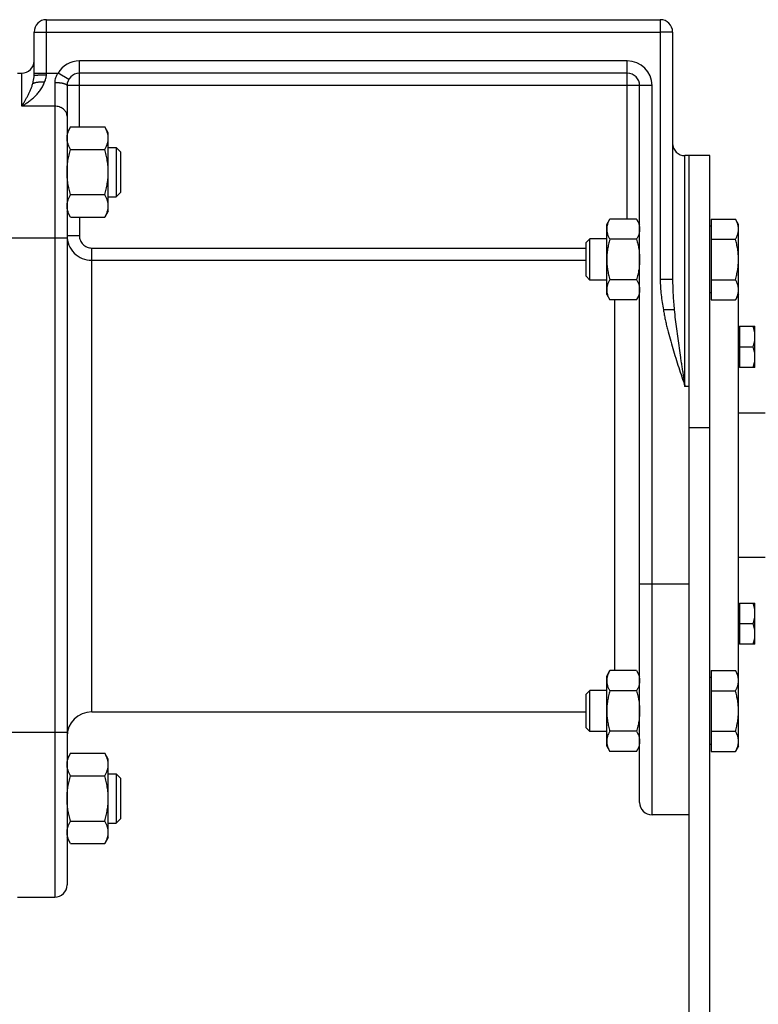
# Model space of a CAD drawing. Units: millimetres. Extents: x -1513 to 2268, y -959 to 1081.
# Drawn here: x -1154 to -974, y -41 to 198 of the extents above; entities that cross this region are included whole.
import ezdxf

# ---------------------------------------------------------------- set-up
doc = ezdxf.new("R2010")
doc.units = ezdxf.units.MM
doc.header["$LTSCALE"] = 19.36
doc.layers.get('0').update_dxf_attribs({"linetype": 'CONTINUOUS'})
doc.layers.add('3_ALL_AXES', color=7, linetype='CONTINUOUS')

msp = doc.modelspace()

# ---------------------------------------------------------------- linework, layer by layer
at = {"color": 9, "linetype": 'CONTINUOUS'}
for p, q in [((-1147.03, 184.8), (-1147.03, 198.19)), ((-998.03, 198.19), (-998.03, 195.19)), ((-1150.03, 195.19), (-1147.03, 195.19)), ((-1147.03, 195.19), (-998.03, 195.19)), ((-995.03, 195.19), (-998.03, 195.19)), ((-998.03, 195.19), (-998.03, 135.11)), ((-1139.03, 172.17), (-1139.03, 188.19)), ((-1006.03, 188.19), (-1139.03, 188.19)), ((-1006.03, 149.8), (-1006.03, 188.19)), ((-1153.03, 177.19), (-1153.03, 185.19)), ((-1150.03, 185.19), (-1144.22, 185.19)), ((-1141.63, 183.69), (-1144.22, 185.19)), ((-1145.03, 182.88), (-1145.03, -14.81)), ((-1000.03, 182.19), (-1142.03, 182.19)), ((-1000.03, 5.19), (-1000.03, 182.19)), ((-1145.03, 177.19), (-1153.03, 177.19)), ((-992.03, 109.19), (-992.03, 165.19)), ((-1139.03, 150.23), (-1139.03, 145.78)), ((-1142.03, 145.78), (-1139.03, 145.78)), ((-1142.03, 145.19), (-1169.03, 145.19)), ((-1136.03, 30.19), (-1136.03, 142.76)), ((-1136.03, 142.76), (-1016.03, 142.76)), ((-1136.03, 139.79), (-1016.03, 139.79)), ((-995.03, 135.11), (-998.03, 135.11)), ((-1009.03, 40.2), (-1009.03, 130.17)), ((-994.63, 127.76), (-997.27, 127.76)), ((-991.03, 109.19), (-992.03, 109.19)), ((-991.03, 99.19), (-986.03, 99.19)), ((-991.03, 61.19), (-1003.03, 61.19)), ((-1142.03, 25.19), (-1169.03, 25.19))]:
    msp.add_line(p, q, dxfattribs=at)
at = {"color": 7, "linetype": 'CONTINUOUS'}
for p, q in [((-1147.03, 198.19), (-998.03, 198.19)), ((-1150.03, 184.68), (-1150.03, 195.19)), ((-995.03, 195.19), (-995.03, 135.11)), ((-1154.03, 185.19), (-1153.03, 185.19)), ((-1006.03, 185.19), (-1139.03, 185.19)), ((-1142.03, 182.19), (-1142.03, -11.81)), ((-1003.03, 8.19), (-1003.03, 182.19)), ((-1141.18, 172.17), (-1142.03, 170.7)), ((-1141.18, 172.17), (-1132.88, 172.17)), ((-1132.03, 170.7), (-1132.88, 172.17)), ((-1132.03, 151.7), (-1132.03, 170.7)), ((-1141.18, 166.69), (-1132.88, 166.69)), ((-1132.03, 167.2), (-1130.1, 167.2)), ((-1130.1, 167.2), (-1130.1, 155.2)), ((-1129.03, 166.13), (-1130.1, 167.2)), ((-1129.03, 166.13), (-1129.03, 156.27)), ((-986.03, 165.19), (-992.03, 165.19)), ((-986.03, -64.81), (-986.03, 165.19)), ((-1141.18, 155.72), (-1132.88, 155.72)), ((-1129.03, 156.27), (-1130.1, 155.2)), ((-1132.03, 155.2), (-1130.1, 155.2)), ((-1141.18, 150.23), (-1142.03, 151.7)), ((-1132.03, 151.7), (-1132.88, 150.23)), ((-1141.18, 150.23), (-1132.88, 150.23)), ((-1011.03, 148.49), (-1010.27, 149.8)), ((-1011.03, 131.49), (-1011.03, 148.49)), ((-1003.79, 149.8), (-1010.27, 149.8)), ((-1003.79, 149.8), (-1003.03, 148.49)), ((-985.63, 149.8), (-985.63, 130.17)), ((-985.63, 149.8), (-979.79, 149.8)), ((-979.03, 148.49), (-979.79, 149.8)), ((-979.03, 21.89), (-979.03, 148.49)), ((-985.63, 148.09), (-986.03, 148.09)), ((-1016.03, 144.07), (-1015.11, 144.99)), ((-1016.03, 135.91), (-1016.03, 144.07)), ((-1015.11, 134.99), (-1015.11, 144.99)), ((-1011.03, 144.99), (-1015.11, 144.99)), ((-1003.79, 144.9), (-1010.27, 144.9)), ((-985.63, 144.9), (-979.79, 144.9)), ((-1016.03, 135.91), (-1015.11, 134.99)), ((-1011.03, 134.99), (-1015.11, 134.99)), ((-1003.79, 135.08), (-1010.27, 135.08)), ((-985.63, 135.08), (-979.79, 135.08)), ((-1011.03, 131.49), (-1010.27, 130.17)), ((-1003.79, 130.17), (-1003.03, 131.49)), ((-985.63, 131.89), (-986.03, 131.89)), ((-979.03, 131.49), (-979.79, 130.17)), ((-1003.79, 130.17), (-1010.27, 130.17)), ((-985.63, 130.17), (-979.79, 130.17)), ((-979.03, 123.42), (-978.83, 123.42)), ((-978.83, 123.77), (-978.83, 113.77)), ((-978.83, 123.77), (-975.03, 123.77)), ((-975.03, 113.77), (-975.03, 123.77)), ((-978.83, 118.77), (-975.47, 118.77)), ((-979.03, 114.12), (-978.83, 114.12)), ((-975.03, 113.77), (-978.83, 113.77)), ((-972.53, 102.69), (-979.03, 102.69)), ((-972.53, 67.69), (-979.03, 67.69)), ((-979.03, 56.25), (-978.83, 56.25)), ((-978.83, 56.6), (-978.83, 46.6)), ((-978.83, 56.6), (-975.03, 56.6)), ((-975.03, 46.6), (-975.03, 56.6)), ((-978.83, 51.6), (-975.47, 51.6)), ((-979.03, 46.95), (-978.83, 46.95)), ((-975.03, 46.6), (-978.83, 46.6)), ((-1011.03, 38.89), (-1010.27, 40.2)), ((-1011.03, 21.89), (-1011.03, 38.89)), ((-1003.79, 40.2), (-1010.27, 40.2)), ((-1003.79, 40.2), (-1003.03, 38.89)), ((-985.63, 38.49), (-986.03, 38.49)), ((-985.63, 40.2), (-985.63, 20.57)), ((-985.63, 40.2), (-979.79, 40.2)), ((-979.03, 38.89), (-979.79, 40.2)), ((-1016.03, 34.47), (-1015.11, 35.39)), ((-1016.03, 26.31), (-1016.03, 34.47)), ((-1015.11, 25.39), (-1015.11, 35.39)), ((-1011.03, 35.39), (-1015.11, 35.39)), ((-1003.79, 35.29), (-1010.27, 35.29)), ((-985.63, 35.29), (-979.79, 35.29)), ((-1016.03, 26.31), (-1015.11, 25.39)), ((-1011.03, 25.39), (-1015.11, 25.39)), ((-1003.79, 25.48), (-1010.27, 25.48)), ((-985.63, 25.48), (-979.79, 25.48)), ((-1011.03, 21.89), (-1010.27, 20.57)), ((-1003.79, 20.57), (-1003.03, 21.89)), ((-985.63, 22.29), (-986.03, 22.29)), ((-979.03, 21.89), (-979.79, 20.57)), ((-1141.18, 20.14), (-1142.03, 18.67)), ((-1141.18, 20.14), (-1132.88, 20.14)), ((-1132.03, 18.67), (-1132.88, 20.14)), ((-1003.79, 20.57), (-1010.27, 20.57)), ((-985.63, 20.57), (-979.79, 20.57)), ((-1132.03, -0.33), (-1132.03, 18.67)), ((-1141.18, 14.66), (-1132.88, 14.66)), ((-1132.03, 15.17), (-1130.1, 15.17)), ((-1130.1, 15.17), (-1130.1, 3.17)), ((-1129.03, 14.1), (-1130.1, 15.17)), ((-1129.03, 14.1), (-1129.03, 4.25)), ((-991.03, 5.19), (-1000.03, 5.19)), ((-1141.18, 3.69), (-1132.88, 3.69)), ((-1132.03, 3.17), (-1130.1, 3.17)), ((-1129.03, 4.25), (-1130.1, 3.17)), ((-1141.18, -1.8), (-1142.03, -0.33)), ((-1141.18, -1.8), (-1132.88, -1.8)), ((-1132.03, -0.33), (-1132.88, -1.8)), ((-1154.03, -14.81), (-1145.03, -14.81))]:
    msp.add_line(p, q, dxfattribs=at)
at = {"color": 3, "linetype": 'CONTINUOUS'}
msp.add_line((-991.03, -64.81), (-991.03, 165.19), dxfattribs=at)
at = {"color": 7, "linetype": 'CONTINUOUS'}
for centre, radius, start, end in [((-1147.03, 195.19), 3, 90, 180), ((-998.03, 195.19), 3, 0, 90), ((-1153.03, 188.19), 3, 270, 360), ((-1139.03, 182.19), 3, 90, 180), ((-1006.03, 182.19), 3, 0, 90), ((-992.03, 168.19), 3, 180, 270), ((-1136.03, 24.19), 6, 90, 180), ((-1000.03, 8.19), 3, 180, 270), ((-1145.03, -11.81), 3, 270, 360)]:
    msp.add_arc(centre, radius, start, end, dxfattribs=at)
at = {"color": 9, "linetype": 'CONTINUOUS'}
for centre, start, end in [((-1139.03, 182.19), 90, 150), ((-1006.03, 182.19), 0, 90), ((-1136.03, 145.78), 180.0015, 270.0089)]:
    msp.add_arc(centre, 6, start, end, dxfattribs=at)
for points, knots in [([(-1150.34, 182.71), (-1150.3, 182.86), (-1150.2, 183.25), (-1150.07, 183.91), (-1150.03, 184.42), (-1150.03, 184.68)], [0, 0, 0, 0, 0.23547, 0.606762, 1, 1, 1, 1]), ([(-1150.03, 184.68), (-1150.03, 184.68), (-1150.02, 184.69), (-1150.02, 184.69), (-1150.01, 184.69), (-1150, 184.69), (-1149.99, 184.7), (-1149.97, 184.7), (-1149.94, 184.71), (-1149.9, 184.71), (-1149.85, 184.72), (-1149.77, 184.73), (-1149.66, 184.74), (-1149.51, 184.75), (-1149.34, 184.75), (-1149.14, 184.76), (-1148.92, 184.77), (-1148.69, 184.78), (-1148.44, 184.78), (-1148.08, 184.79), (-1147.61, 184.8), (-1147.22, 184.8), (-1147.03, 184.8)], [0, 0, 0, 0, 0.002256, 0.004033, 0.006338, 0.009197, 0.012624, 0.021198, 0.03208, 0.04526, 0.060716, 0.078417, 0.12039, 0.170794, 0.229155, 0.294919, 0.367456, 0.446072, 0.530011, 0.618469, 0.805503, 1, 1, 1, 1]), ([(-1147.47, 183.14), (-1147.41, 183.27), (-1147.29, 183.53), (-1147.15, 183.94), (-1147.05, 184.36), (-1147.03, 184.65), (-1147.03, 184.8)], [0, 0, 0, 0, 0.248379, 0.497983, 0.748622, 1, 1, 1, 1]), ([(-1144.22, 185.19), (-1144.35, 185.02), (-1144.58, 184.67), (-1144.83, 184.1), (-1144.99, 183.5), (-1145.03, 183.08), (-1145.03, 182.88)], [0, 0, 0, 0, 0.252031, 0.503381, 0.753072, 1, 1, 1, 1]), ([(-1153.03, 177.19), (-1152.96, 177.23), (-1152.82, 177.31), (-1152.62, 177.44), (-1152.41, 177.56), (-1152.14, 177.74), (-1151.8, 177.97), (-1151.26, 178.36), (-1150.59, 178.88), (-1149.82, 179.56), (-1149.09, 180.32), (-1148.43, 181.17), (-1147.86, 182.1), (-1147.58, 182.79), (-1147.47, 183.14)], [0, 0, 0, 0, 0.028718, 0.057627, 0.086721, 0.115994, 0.175058, 0.234787, 0.356127, 0.479897, 0.606069, 0.734718, 0.865997, 1, 1, 1, 1]), ([(-1153.03, 177.19), (-1153, 177.24), (-1152.94, 177.34), (-1152.84, 177.49), (-1152.75, 177.64), (-1152.66, 177.8), (-1152.57, 177.95), (-1152.45, 178.16), (-1152.29, 178.42), (-1152.11, 178.74), (-1151.87, 179.18), (-1151.57, 179.73), (-1151.23, 180.42), (-1150.9, 181.14), (-1150.6, 181.9), (-1150.42, 182.43), (-1150.34, 182.71)], [0, 0, 0, 0, 0.028657, 0.05746, 0.086391, 0.115461, 0.144665, 0.174005, 0.233095, 0.292743, 0.352969, 0.475275, 0.600362, 0.72879, 0.861484, 1, 1, 1, 1]), ([(-1142.03, 182.19), (-1142.03, 182.2), (-1142.03, 182.22), (-1142.04, 182.26), (-1142.06, 182.29), (-1142.1, 182.34), (-1142.16, 182.39), (-1142.26, 182.46), (-1142.39, 182.52), (-1142.54, 182.58), (-1142.71, 182.63), (-1142.91, 182.68), (-1143.13, 182.73), (-1143.37, 182.77), (-1143.62, 182.8), (-1143.98, 182.84), (-1144.45, 182.87), (-1144.83, 182.88), (-1145.03, 182.88)], [0, 0, 0, 0, 0.010709, 0.021861, 0.033848, 0.046979, 0.077469, 0.114465, 0.15837, 0.20921, 0.266786, 0.33074, 0.400601, 0.475805, 0.555717, 0.63964, 0.816487, 1, 1, 1, 1]), ([(-1142.03, 174.79), (-1142.03, 174.87), (-1142.04, 175.02), (-1142.08, 175.26), (-1142.15, 175.49), (-1142.25, 175.71), (-1142.38, 175.92), (-1142.58, 176.2), (-1142.9, 176.5), (-1143.28, 176.75), (-1143.61, 176.91), (-1143.97, 177.04), (-1144.44, 177.16), (-1144.83, 177.19), (-1145.03, 177.19)], [0, 0, 0, 0, 0.05545, 0.111197, 0.167522, 0.224677, 0.282868, 0.342257, 0.46484, 0.592789, 0.658677, 0.725625, 0.861875, 1, 1, 1, 1]), ([(-1139.03, 145.78), (-1139.03, 145.59), (-1138.99, 145.19), (-1138.82, 144.62), (-1138.54, 144.1), (-1138.17, 143.64), (-1137.71, 143.26), (-1137.19, 142.98), (-1136.62, 142.8), (-1136.22, 142.76), (-1136.03, 142.76)], [0, 0, 0, 0, 0.125004, 0.250007, 0.375009, 0.50001, 0.62501, 0.750008, 0.875004, 1, 1, 1, 1]), ([(-998.03, 135.11), (-998.03, 134.49), (-997.99, 133.26), (-997.83, 131.42), (-997.59, 129.58), (-997.38, 128.37), (-997.27, 127.76)], [0, 0, 0, 0, 0.249986, 0.499984, 0.749989, 1, 1, 1, 1]), ([(-995.03, 135.11), (-995.03, 134.5), (-995.01, 133.27), (-994.92, 131.44), (-994.79, 129.6), (-994.69, 128.37), (-994.63, 127.76)], [0, 0, 0, 0, 0.249111, 0.49881, 0.749102, 1, 1, 1, 1]), ([(-997.27, 127.76), (-997.2, 127.36), (-997.06, 126.57), (-996.82, 125.39), (-996.56, 124.21), (-996.18, 122.64), (-995.67, 120.7), (-995, 118.38), (-994.29, 116.07), (-993.31, 113), (-992.54, 110.71), (-992.03, 109.19)], [0, 0, 0, 0, 0.062501, 0.125002, 0.187503, 0.250004, 0.375002, 0.500001, 0.625, 0.75, 1, 1, 1, 1]), ([(-994.63, 127.76), (-994.56, 126.99), (-994.39, 125.44), (-994.11, 123.13), (-993.8, 120.81), (-993.47, 118.49), (-993.18, 116.55), (-992.95, 115), (-992.77, 113.84), (-992.58, 112.68), (-992.4, 111.51), (-992.21, 110.35), (-992.09, 109.58), (-992.03, 109.19)], [0, 0, 0, 0, 0.124104, 0.248544, 0.373288, 0.498297, 0.623524, 0.686205, 0.748921, 0.811665, 0.874431, 0.937212, 1, 1, 1, 1])]:
    msp.add_open_spline(points, degree=3, knots=knots, dxfattribs=at)
at = {"color": 7, "linetype": 'CONTINUOUS'}
for points, knots in [([(-1150.34, 182.71), (-1150.31, 182.72), (-1150.26, 182.76), (-1150.16, 182.8), (-1150.05, 182.84), (-1149.92, 182.88), (-1149.77, 182.92), (-1149.55, 182.97), (-1149.24, 183.03), (-1148.84, 183.08), (-1148.4, 183.11), (-1147.94, 183.14), (-1147.63, 183.14), (-1147.47, 183.14)], [0, 0, 0, 0, 0.031089, 0.067329, 0.108744, 0.15524, 0.206642, 0.262709, 0.387635, 0.527258, 0.67831, 0.837173, 1, 1, 1, 1]), ([(-1142.03, 169.43), (-1142.03, 169.54), (-1142.02, 169.78), (-1141.97, 170.13), (-1141.9, 170.47), (-1141.77, 170.94), (-1141.54, 171.51), (-1141.31, 171.95), (-1141.18, 172.17)], [0, 0, 0, 0, 0.119944, 0.240516, 0.36228, 0.485687, 0.738449, 1, 1, 1, 1]), ([(-1132.03, 169.43), (-1132.03, 169.54), (-1132.04, 169.78), (-1132.08, 170.13), (-1132.15, 170.47), (-1132.29, 170.94), (-1132.52, 171.51), (-1132.75, 171.95), (-1132.88, 172.17)], [0, 0, 0, 0, 0.119944, 0.240516, 0.36228, 0.485687, 0.738449, 1, 1, 1, 1]), ([(-1141.18, 166.69), (-1141.31, 166.91), (-1141.54, 167.35), (-1141.77, 167.92), (-1141.9, 168.38), (-1141.97, 168.73), (-1142.02, 169.08), (-1142.03, 169.31), (-1142.03, 169.43)], [0, 0, 0, 0, 0.261551, 0.514313, 0.63772, 0.759484, 0.880056, 1, 1, 1, 1]), ([(-1132.88, 166.69), (-1132.75, 166.91), (-1132.52, 167.35), (-1132.29, 167.92), (-1132.15, 168.38), (-1132.08, 168.73), (-1132.04, 169.08), (-1132.03, 169.31), (-1132.03, 169.43)], [0, 0, 0, 0, 0.261551, 0.514313, 0.63772, 0.759484, 0.880056, 1, 1, 1, 1]), ([(-1142.03, 161.2), (-1142.03, 161.67), (-1141.99, 162.59), (-1141.82, 163.98), (-1141.54, 165.34), (-1141.31, 166.24), (-1141.18, 166.69)], [0, 0, 0, 0, 0.249984, 0.499977, 0.749982, 1, 1, 1, 1]), ([(-1132.03, 161.2), (-1132.03, 161.67), (-1132.07, 162.59), (-1132.24, 163.98), (-1132.51, 165.34), (-1132.75, 166.24), (-1132.88, 166.69)], [0, 0, 0, 0, 0.249984, 0.499977, 0.749982, 1, 1, 1, 1]), ([(-1141.18, 155.72), (-1141.31, 156.16), (-1141.54, 157.06), (-1141.82, 158.43), (-1141.99, 159.81), (-1142.03, 160.74), (-1142.03, 161.2)], [0, 0, 0, 0, 0.250018, 0.500023, 0.750016, 1, 1, 1, 1]), ([(-1132.88, 155.72), (-1132.75, 156.16), (-1132.51, 157.06), (-1132.24, 158.43), (-1132.07, 159.81), (-1132.03, 160.74), (-1132.03, 161.2)], [0, 0, 0, 0, 0.250018, 0.500023, 0.750016, 1, 1, 1, 1]), ([(-1142.03, 152.97), (-1142.03, 153.09), (-1142.02, 153.32), (-1141.97, 153.67), (-1141.9, 154.02), (-1141.77, 154.48), (-1141.54, 155.06), (-1141.31, 155.5), (-1141.18, 155.72)], [0, 0, 0, 0, 0.119944, 0.240516, 0.36228, 0.485687, 0.738449, 1, 1, 1, 1]), ([(-1132.03, 152.97), (-1132.03, 153.09), (-1132.04, 153.32), (-1132.08, 153.67), (-1132.15, 154.02), (-1132.29, 154.48), (-1132.52, 155.06), (-1132.75, 155.5), (-1132.88, 155.72)], [0, 0, 0, 0, 0.119944, 0.240516, 0.36228, 0.485687, 0.738449, 1, 1, 1, 1]), ([(-1141.18, 150.23), (-1141.31, 150.45), (-1141.54, 150.89), (-1141.77, 151.47), (-1141.9, 151.93), (-1141.97, 152.28), (-1142.02, 152.63), (-1142.03, 152.86), (-1142.03, 152.97)], [0, 0, 0, 0, 0.261551, 0.514313, 0.63772, 0.759484, 0.880056, 1, 1, 1, 1]), ([(-1132.88, 150.23), (-1132.75, 150.45), (-1132.52, 150.89), (-1132.29, 151.47), (-1132.15, 151.93), (-1132.08, 152.28), (-1132.04, 152.63), (-1132.03, 152.86), (-1132.03, 152.97)], [0, 0, 0, 0, 0.261551, 0.514313, 0.63772, 0.759484, 0.880056, 1, 1, 1, 1]), ([(-1010.27, 149.8), (-1010.38, 149.61), (-1010.59, 149.21), (-1010.8, 148.7), (-1010.91, 148.28), (-1010.98, 147.97), (-1011.02, 147.66), (-1011.03, 147.45), (-1011.03, 147.35)], [0, 0, 0, 0, 0.26155, 0.514311, 0.637719, 0.759483, 0.880056, 1, 1, 1, 1]), ([(-1003.79, 149.8), (-1003.67, 149.61), (-1003.47, 149.21), (-1003.26, 148.7), (-1003.14, 148.28), (-1003.08, 147.97), (-1003.04, 147.66), (-1003.03, 147.45), (-1003.03, 147.35)], [0, 0, 0, 0, 0.26155, 0.514311, 0.637719, 0.759483, 0.880056, 1, 1, 1, 1]), ([(-979.03, 147.35), (-979.03, 147.45), (-979.04, 147.66), (-979.08, 147.97), (-979.14, 148.28), (-979.26, 148.7), (-979.47, 149.21), (-979.67, 149.61), (-979.79, 149.8)], [0, 0, 0, 0, 0.119944, 0.240516, 0.36228, 0.485687, 0.738449, 1, 1, 1, 1]), ([(-1011.03, 147.35), (-1011.03, 147.25), (-1011.02, 147.04), (-1010.98, 146.73), (-1010.91, 146.42), (-1010.8, 146), (-1010.59, 145.49), (-1010.38, 145.09), (-1010.27, 144.9)], [0, 0, 0, 0, 0.119944, 0.240516, 0.36228, 0.485687, 0.738449, 1, 1, 1, 1]), ([(-1003.03, 147.35), (-1003.03, 147.25), (-1003.04, 147.04), (-1003.08, 146.73), (-1003.14, 146.42), (-1003.26, 146), (-1003.47, 145.49), (-1003.67, 145.09), (-1003.79, 144.9)], [0, 0, 0, 0, 0.119944, 0.240516, 0.36228, 0.485687, 0.738449, 1, 1, 1, 1]), ([(-979.79, 144.9), (-979.67, 145.09), (-979.47, 145.49), (-979.26, 146), (-979.14, 146.42), (-979.08, 146.73), (-979.04, 147.04), (-979.03, 147.25), (-979.03, 147.35)], [0, 0, 0, 0, 0.26155, 0.514311, 0.637719, 0.759483, 0.880056, 1, 1, 1, 1]), ([(-1010.27, 144.9), (-1010.38, 144.5), (-1010.59, 143.69), (-1010.84, 142.47), (-1010.99, 141.23), (-1011.03, 140.4), (-1011.03, 139.99)], [0, 0, 0, 0, 0.250017, 0.500021, 0.750014, 1, 1, 1, 1]), ([(-1003.79, 144.9), (-1003.67, 144.5), (-1003.46, 143.69), (-1003.22, 142.47), (-1003.06, 141.23), (-1003.03, 140.4), (-1003.03, 139.99)], [0, 0, 0, 0, 0.250017, 0.500021, 0.750014, 1, 1, 1, 1]), ([(-979.03, 139.99), (-979.03, 140.4), (-979.06, 141.23), (-979.22, 142.47), (-979.46, 143.69), (-979.67, 144.5), (-979.79, 144.9)], [0, 0, 0, 0, 0.249984, 0.499977, 0.749982, 1, 1, 1, 1]), ([(-1011.03, 139.99), (-1011.03, 139.57), (-1010.99, 138.74), (-1010.84, 137.51), (-1010.59, 136.28), (-1010.38, 135.48), (-1010.27, 135.08)], [0, 0, 0, 0, 0.249984, 0.499977, 0.749982, 1, 1, 1, 1]), ([(-1003.03, 139.99), (-1003.03, 139.57), (-1003.06, 138.74), (-1003.22, 137.51), (-1003.46, 136.28), (-1003.67, 135.48), (-1003.79, 135.08)], [0, 0, 0, 0, 0.249984, 0.499977, 0.749982, 1, 1, 1, 1]), ([(-979.79, 135.08), (-979.67, 135.48), (-979.46, 136.28), (-979.22, 137.51), (-979.06, 138.74), (-979.03, 139.57), (-979.03, 139.99)], [0, 0, 0, 0, 0.250017, 0.500021, 0.750014, 1, 1, 1, 1]), ([(-1010.27, 135.08), (-1010.38, 134.88), (-1010.59, 134.49), (-1010.8, 133.98), (-1010.91, 133.56), (-1010.98, 133.25), (-1011.02, 132.94), (-1011.03, 132.73), (-1011.03, 132.63)], [0, 0, 0, 0, 0.26155, 0.514311, 0.637719, 0.759483, 0.880056, 1, 1, 1, 1]), ([(-1003.79, 135.08), (-1003.67, 134.88), (-1003.47, 134.49), (-1003.26, 133.98), (-1003.14, 133.56), (-1003.08, 133.25), (-1003.04, 132.94), (-1003.03, 132.73), (-1003.03, 132.63)], [0, 0, 0, 0, 0.26155, 0.514311, 0.637719, 0.759483, 0.880056, 1, 1, 1, 1]), ([(-979.03, 132.63), (-979.03, 132.73), (-979.04, 132.94), (-979.08, 133.25), (-979.14, 133.56), (-979.26, 133.98), (-979.47, 134.49), (-979.67, 134.88), (-979.79, 135.08)], [0, 0, 0, 0, 0.119944, 0.240516, 0.36228, 0.485687, 0.738449, 1, 1, 1, 1]), ([(-1011.03, 132.63), (-1011.03, 132.52), (-1011.02, 132.31), (-1010.98, 132), (-1010.91, 131.69), (-1010.8, 131.28), (-1010.59, 130.76), (-1010.38, 130.37), (-1010.27, 130.17)], [0, 0, 0, 0, 0.119944, 0.240516, 0.36228, 0.485687, 0.738449, 1, 1, 1, 1]), ([(-1003.03, 132.63), (-1003.03, 132.52), (-1003.04, 132.31), (-1003.08, 132), (-1003.14, 131.69), (-1003.26, 131.28), (-1003.47, 130.76), (-1003.67, 130.37), (-1003.79, 130.17)], [0, 0, 0, 0, 0.119944, 0.240516, 0.36228, 0.485687, 0.738449, 1, 1, 1, 1]), ([(-979.79, 130.17), (-979.67, 130.37), (-979.47, 130.76), (-979.26, 131.28), (-979.14, 131.69), (-979.08, 132), (-979.04, 132.31), (-979.03, 132.52), (-979.03, 132.63)], [0, 0, 0, 0, 0.26155, 0.514311, 0.637719, 0.759483, 0.880056, 1, 1, 1, 1]), ([(-975.03, 121.27), (-975.03, 121.49), (-975.05, 121.91), (-975.14, 122.54), (-975.28, 123.16), (-975.41, 123.57), (-975.47, 123.77)], [0, 0, 0, 0, 0.248847, 0.498246, 0.748579, 1, 1, 1, 1]), ([(-975.47, 118.77), (-975.41, 118.98), (-975.28, 119.39), (-975.14, 120.01), (-975.05, 120.64), (-975.03, 121.06), (-975.03, 121.27)], [0, 0, 0, 0, 0.251421, 0.501754, 0.751153, 1, 1, 1, 1]), ([(-975.03, 116.27), (-975.03, 116.49), (-975.05, 116.91), (-975.14, 117.54), (-975.28, 118.16), (-975.41, 118.57), (-975.47, 118.77)], [0, 0, 0, 0, 0.248847, 0.498246, 0.748579, 1, 1, 1, 1]), ([(-975.47, 113.77), (-975.41, 113.98), (-975.28, 114.39), (-975.14, 115.01), (-975.05, 115.64), (-975.03, 116.06), (-975.03, 116.27)], [0, 0, 0, 0, 0.251421, 0.501754, 0.751153, 1, 1, 1, 1]), ([(-975.03, 54.1), (-975.03, 54.31), (-975.05, 54.74), (-975.14, 55.37), (-975.28, 55.99), (-975.41, 56.4), (-975.47, 56.6)], [0, 0, 0, 0, 0.248847, 0.498246, 0.748579, 1, 1, 1, 1]), ([(-975.47, 51.6), (-975.41, 51.8), (-975.28, 52.21), (-975.14, 52.83), (-975.05, 53.46), (-975.03, 53.89), (-975.03, 54.1)], [0, 0, 0, 0, 0.251421, 0.501754, 0.751153, 1, 1, 1, 1]), ([(-975.03, 49.1), (-975.03, 49.31), (-975.05, 49.74), (-975.14, 50.37), (-975.28, 50.99), (-975.41, 51.4), (-975.47, 51.6)], [0, 0, 0, 0, 0.248847, 0.498246, 0.748579, 1, 1, 1, 1]), ([(-975.47, 46.6), (-975.41, 46.8), (-975.28, 47.21), (-975.14, 47.83), (-975.05, 48.46), (-975.03, 48.89), (-975.03, 49.1)], [0, 0, 0, 0, 0.251421, 0.501754, 0.751153, 1, 1, 1, 1]), ([(-1010.27, 40.2), (-1010.38, 40.01), (-1010.59, 39.61), (-1010.8, 39.1), (-1010.91, 38.68), (-1010.98, 38.37), (-1011.02, 38.06), (-1011.03, 37.85), (-1011.03, 37.75)], [0, 0, 0, 0, 0.26155, 0.514311, 0.637719, 0.759483, 0.880056, 1, 1, 1, 1]), ([(-1003.79, 40.2), (-1003.67, 40.01), (-1003.47, 39.61), (-1003.26, 39.1), (-1003.14, 38.68), (-1003.08, 38.37), (-1003.04, 38.06), (-1003.03, 37.85), (-1003.03, 37.75)], [0, 0, 0, 0, 0.26155, 0.514311, 0.637719, 0.759483, 0.880056, 1, 1, 1, 1]), ([(-979.03, 37.75), (-979.03, 37.85), (-979.04, 38.06), (-979.08, 38.37), (-979.14, 38.68), (-979.26, 39.1), (-979.47, 39.61), (-979.67, 40.01), (-979.79, 40.2)], [0, 0, 0, 0, 0.119944, 0.240516, 0.36228, 0.485687, 0.738449, 1, 1, 1, 1]), ([(-1011.03, 37.75), (-1011.03, 37.64), (-1011.02, 37.44), (-1010.98, 37.12), (-1010.91, 36.81), (-1010.8, 36.4), (-1010.59, 35.88), (-1010.38, 35.49), (-1010.27, 35.29)], [0, 0, 0, 0, 0.119944, 0.240516, 0.36228, 0.485687, 0.738449, 1, 1, 1, 1]), ([(-1003.03, 37.75), (-1003.03, 37.64), (-1003.04, 37.44), (-1003.08, 37.12), (-1003.14, 36.81), (-1003.26, 36.4), (-1003.47, 35.88), (-1003.67, 35.49), (-1003.79, 35.29)], [0, 0, 0, 0, 0.119944, 0.240516, 0.36228, 0.485687, 0.738449, 1, 1, 1, 1]), ([(-979.79, 35.29), (-979.67, 35.49), (-979.47, 35.88), (-979.26, 36.4), (-979.14, 36.81), (-979.08, 37.12), (-979.04, 37.44), (-979.03, 37.64), (-979.03, 37.75)], [0, 0, 0, 0, 0.26155, 0.514311, 0.637719, 0.759483, 0.880056, 1, 1, 1, 1]), ([(-1010.27, 35.29), (-1010.38, 34.9), (-1010.59, 34.09), (-1010.84, 32.87), (-1010.99, 31.63), (-1011.03, 30.8), (-1011.03, 30.39)], [0, 0, 0, 0, 0.250017, 0.500021, 0.750014, 1, 1, 1, 1]), ([(-1003.79, 35.29), (-1003.67, 34.9), (-1003.46, 34.09), (-1003.22, 32.87), (-1003.06, 31.63), (-1003.03, 30.8), (-1003.03, 30.39)], [0, 0, 0, 0, 0.250017, 0.500021, 0.750014, 1, 1, 1, 1]), ([(-979.03, 30.39), (-979.03, 30.8), (-979.06, 31.63), (-979.22, 32.87), (-979.46, 34.09), (-979.67, 34.9), (-979.79, 35.29)], [0, 0, 0, 0, 0.249984, 0.499977, 0.749982, 1, 1, 1, 1]), ([(-1011.03, 30.39), (-1011.03, 29.97), (-1010.99, 29.14), (-1010.84, 27.9), (-1010.59, 26.68), (-1010.38, 25.88), (-1010.27, 25.48)], [0, 0, 0, 0, 0.249984, 0.499977, 0.749982, 1, 1, 1, 1]), ([(-1003.03, 30.39), (-1003.03, 29.97), (-1003.06, 29.14), (-1003.22, 27.9), (-1003.46, 26.68), (-1003.67, 25.88), (-1003.79, 25.48)], [0, 0, 0, 0, 0.249984, 0.499977, 0.749982, 1, 1, 1, 1]), ([(-979.79, 25.48), (-979.67, 25.88), (-979.46, 26.68), (-979.22, 27.9), (-979.06, 29.14), (-979.03, 29.97), (-979.03, 30.39)], [0, 0, 0, 0, 0.250017, 0.500021, 0.750014, 1, 1, 1, 1]), ([(-1010.27, 25.48), (-1010.38, 25.28), (-1010.59, 24.89), (-1010.8, 24.37), (-1010.91, 23.96), (-1010.98, 23.65), (-1011.02, 23.34), (-1011.03, 23.13), (-1011.03, 23.03)], [0, 0, 0, 0, 0.26155, 0.514311, 0.637719, 0.759483, 0.880056, 1, 1, 1, 1]), ([(-1003.79, 25.48), (-1003.67, 25.28), (-1003.47, 24.89), (-1003.26, 24.37), (-1003.14, 23.96), (-1003.08, 23.65), (-1003.04, 23.34), (-1003.03, 23.13), (-1003.03, 23.03)], [0, 0, 0, 0, 0.26155, 0.514311, 0.637719, 0.759483, 0.880056, 1, 1, 1, 1]), ([(-979.03, 23.03), (-979.03, 23.13), (-979.04, 23.34), (-979.08, 23.65), (-979.14, 23.96), (-979.26, 24.37), (-979.47, 24.89), (-979.67, 25.28), (-979.79, 25.48)], [0, 0, 0, 0, 0.119944, 0.240516, 0.36228, 0.485687, 0.738449, 1, 1, 1, 1]), ([(-1011.03, 23.03), (-1011.03, 22.92), (-1011.02, 22.71), (-1010.98, 22.4), (-1010.91, 22.09), (-1010.8, 21.68), (-1010.59, 21.16), (-1010.38, 20.77), (-1010.27, 20.57)], [0, 0, 0, 0, 0.119944, 0.240516, 0.36228, 0.485687, 0.738449, 1, 1, 1, 1]), ([(-1003.03, 23.03), (-1003.03, 22.92), (-1003.04, 22.71), (-1003.08, 22.4), (-1003.14, 22.09), (-1003.26, 21.68), (-1003.47, 21.16), (-1003.67, 20.77), (-1003.79, 20.57)], [0, 0, 0, 0, 0.119944, 0.240516, 0.36228, 0.485687, 0.738449, 1, 1, 1, 1]), ([(-979.79, 20.57), (-979.67, 20.77), (-979.47, 21.16), (-979.26, 21.68), (-979.14, 22.09), (-979.08, 22.4), (-979.04, 22.71), (-979.03, 22.92), (-979.03, 23.03)], [0, 0, 0, 0, 0.26155, 0.514311, 0.637719, 0.759483, 0.880056, 1, 1, 1, 1]), ([(-1142.03, 17.4), (-1142.03, 17.52), (-1142.02, 17.75), (-1141.97, 18.1), (-1141.9, 18.44), (-1141.77, 18.91), (-1141.54, 19.48), (-1141.31, 19.92), (-1141.18, 20.14)], [0, 0, 0, 0, 0.119944, 0.240516, 0.36228, 0.485687, 0.738449, 1, 1, 1, 1]), ([(-1132.03, 17.4), (-1132.03, 17.52), (-1132.04, 17.75), (-1132.08, 18.1), (-1132.15, 18.44), (-1132.29, 18.91), (-1132.52, 19.48), (-1132.75, 19.92), (-1132.88, 20.14)], [0, 0, 0, 0, 0.119944, 0.240516, 0.36228, 0.485687, 0.738449, 1, 1, 1, 1]), ([(-1141.18, 14.66), (-1141.31, 14.88), (-1141.54, 15.32), (-1141.77, 15.89), (-1141.9, 16.36), (-1141.97, 16.7), (-1142.02, 17.05), (-1142.03, 17.28), (-1142.03, 17.4)], [0, 0, 0, 0, 0.261551, 0.514313, 0.63772, 0.759484, 0.880056, 1, 1, 1, 1]), ([(-1132.88, 14.66), (-1132.75, 14.88), (-1132.52, 15.32), (-1132.29, 15.89), (-1132.15, 16.36), (-1132.08, 16.7), (-1132.04, 17.05), (-1132.03, 17.28), (-1132.03, 17.4)], [0, 0, 0, 0, 0.261551, 0.514313, 0.63772, 0.759484, 0.880056, 1, 1, 1, 1]), ([(-1142.03, 9.17), (-1142.03, 9.64), (-1141.99, 10.57), (-1141.82, 11.95), (-1141.54, 13.31), (-1141.31, 14.21), (-1141.18, 14.66)], [0, 0, 0, 0, 0.249984, 0.499977, 0.749982, 1, 1, 1, 1]), ([(-1132.03, 9.17), (-1132.03, 9.64), (-1132.07, 10.57), (-1132.24, 11.95), (-1132.51, 13.31), (-1132.75, 14.21), (-1132.88, 14.66)], [0, 0, 0, 0, 0.249984, 0.499977, 0.749982, 1, 1, 1, 1]), ([(-1141.18, 3.69), (-1141.31, 4.13), (-1141.54, 5.03), (-1141.82, 6.4), (-1141.99, 7.78), (-1142.03, 8.71), (-1142.03, 9.17)], [0, 0, 0, 0, 0.250018, 0.500023, 0.750016, 1, 1, 1, 1]), ([(-1132.88, 3.69), (-1132.75, 4.13), (-1132.51, 5.03), (-1132.24, 6.4), (-1132.07, 7.78), (-1132.03, 8.71), (-1132.03, 9.17)], [0, 0, 0, 0, 0.250018, 0.500023, 0.750016, 1, 1, 1, 1]), ([(-1142.03, 0.95), (-1142.03, 1.06), (-1142.02, 1.3), (-1141.97, 1.64), (-1141.9, 1.99), (-1141.77, 2.45), (-1141.54, 3.03), (-1141.31, 3.47), (-1141.18, 3.69)], [0, 0, 0, 0, 0.119944, 0.240516, 0.36228, 0.485687, 0.738449, 1, 1, 1, 1]), ([(-1132.03, 0.95), (-1132.03, 1.06), (-1132.04, 1.3), (-1132.08, 1.64), (-1132.15, 1.99), (-1132.29, 2.45), (-1132.52, 3.03), (-1132.75, 3.47), (-1132.88, 3.69)], [0, 0, 0, 0, 0.119944, 0.240516, 0.36228, 0.485687, 0.738449, 1, 1, 1, 1]), ([(-1141.18, -1.8), (-1141.31, -1.58), (-1141.54, -1.14), (-1141.77, -0.56), (-1141.9, -0.1), (-1141.97, 0.25), (-1142.02, 0.6), (-1142.03, 0.83), (-1142.03, 0.95)], [0, 0, 0, 0, 0.261551, 0.514313, 0.63772, 0.759484, 0.880056, 1, 1, 1, 1]), ([(-1132.88, -1.8), (-1132.75, -1.58), (-1132.52, -1.14), (-1132.29, -0.56), (-1132.15, -0.1), (-1132.08, 0.25), (-1132.04, 0.6), (-1132.03, 0.83), (-1132.03, 0.95)], [0, 0, 0, 0, 0.261551, 0.514313, 0.63772, 0.759484, 0.880056, 1, 1, 1, 1])]:
    msp.add_open_spline(points, degree=3, knots=knots, dxfattribs=at)
at = {"layer": '3_ALL_AXES', "color": 7, "linetype": 'CONTINUOUS'}
msp.add_line((-1136.03, 30.19), (-1016.03, 30.19), dxfattribs=at)

doc.saveas('drawing.dxf')
